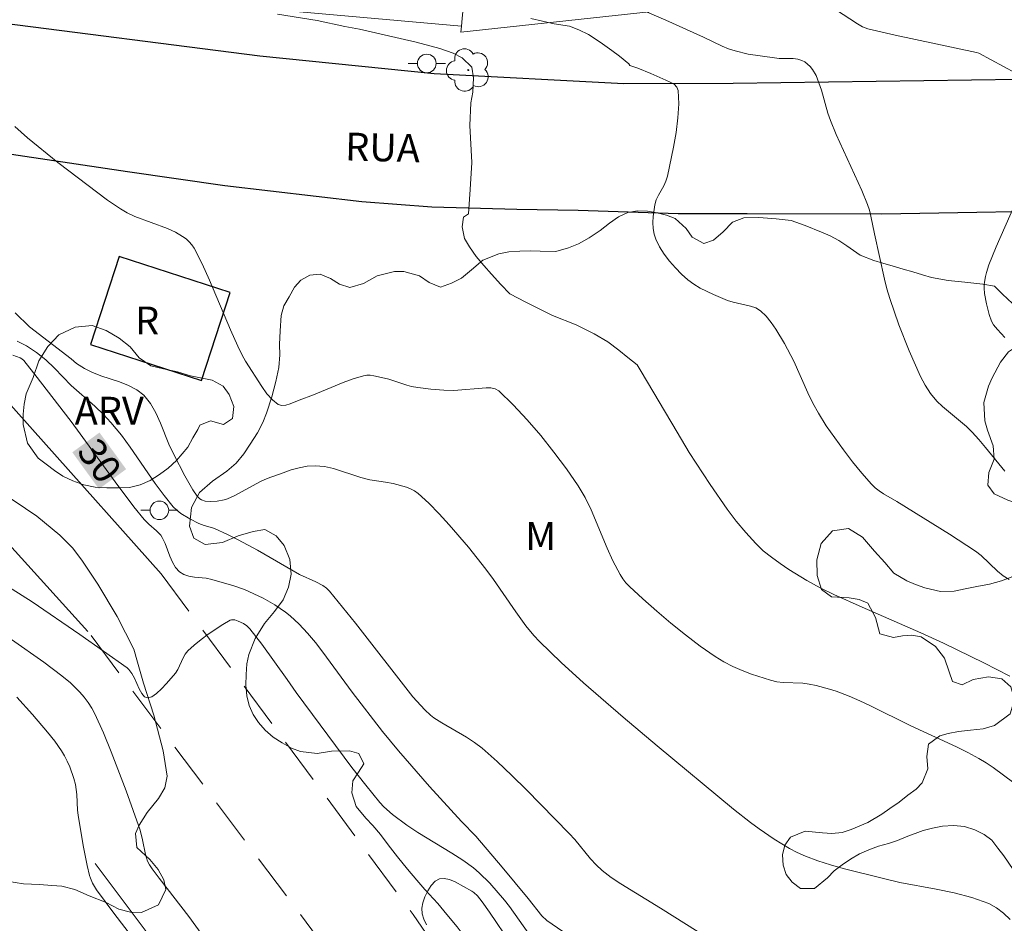
# Model space of a CAD drawing. Units: metres. Extents: x 283134 to 283649, y 1656606 to 1657171.
# Drawn here: x 283415 to 283468, y 1656973 to 1657021 of the extents above; entities that cross this region are included whole.
import ezdxf
from ezdxf.enums import TextEntityAlignment as Align

# ---------------------------------------------------------------- set-up
doc = ezdxf.new("R2010")
doc.units = ezdxf.units.M
doc.header["$MEASUREMENT"] = 0
doc.linetypes.add('HIDDEN', pattern=[0.375, 0.25, -0.125])
for name, color, linetype, lineweight, true_color in [('Arvores_Isoladas', 7, 'Continuous', 18, 0x00ff33), ('Curvas_Intermediarias', 7, 'Continuous', 9, 0x783c14), ('Curvas_Mestras', 7, 'Continuous', 20, 0x783c14), ('Topon_Curvas_Mestras', 7, 'Continuous', 9, 0x783c14), ('Topon_Vegetacao', 7, 'Continuous', 9, 0x00ff33), ('Vegetacao', 7, 'Orla8', 9, 0x00ff33)]:
    doc.layers.add(name, color=color, linetype=linetype, lineweight=lineweight, true_color=true_color)
for name, color, linetype, lineweight in [('Edificacoes', 7, 'Continuous', 30), ('Muro_Grade', 8, 'Continuous', 20), ('Nao_Pavimentada_S_Mfio', 10, 'HIDDEN', 15), ('Pavimentacao_Asfaltica_Mfio', 10, 'Continuous', 30), ('Pavimentacao_Asfaltica_S_Mfio', 10, 'Continuous', 15), ('Poste', 7, 'Continuous', 9), ('Topon_Curvas_Mestras_Masc', 255, 'Continuous', 9), ('Topon_de_Vias', 7, 'Continuous', 9), ('Topon_Fundacao_Const_Ruinas', 7, 'Continuous', 9)]:
    doc.layers.add(name, color=color, linetype=linetype, lineweight=lineweight)
doc.styles.add('Arial', font='arial.ttf', dxfattribs={"height": 1.5})
doc.styles.get("Standard").update_dxf_attribs({"font": 'arial.ttf'})
doc.linetypes.add('Orla8', pattern='A,6,-0.5,["V",Standard,S=1,R=0,X=-0.5,Y=-1],-0.5,6,-0.5,["V",Standard,S=1,R=0,X=-0.5,Y=-1],-0.5', length=14)

# ---------------------------------------------------------------- blocks, each defined once
blk = doc.blocks.new('Arvore')
at = {"layer": 'Arvores_Isoladas'}
blk.add_lwpolyline([(-0.718, 0.493, 0.872324), (-0.722, -0.551, 0.862983), (0.284, -0.827, 0.900105), (0.89, 0.029, 0.863155), (0.262, 0.861, 0.882486)], format="xyb", close=True, dxfattribs=at)
blk.add_circle((0, 0), 0.0286, dxfattribs=at)
blk = doc.blocks.new('Poste')
at = {"layer": 'Poste'}
for points in [[(-0.5, 0), (-1, 0)], [(0.5, 0), (1, 0)]]:
    blk.add_lwpolyline(points, dxfattribs=at)
blk.add_lwpolyline([(0, 0.5, 1), (0, -0.5, 1)], format="xyb", close=True, dxfattribs=at)

msp = doc.modelspace()

# ---------------------------------------------------------------- linework, layer by layer
at = {"layer": 'Curvas_Intermediarias', "flags": 128}
for points, elevation in [([(283468.673, 1657018.205), (283466.683, 1657019.271), (283466.56, 1657019.316), (283462.19, 1657020.252), (283460.714, 1657020.588), (283460.43, 1657020.701), (283460.163, 1657020.849), (283458.218, 1657022.138)], 37), ([(283428.975, 1657021.377), (283431.111, 1657021.031), (283432.601, 1657020.715), (283433.394, 1657020.565), (283434.706, 1657020.258), (283436.434, 1657019.876), (283437.709, 1657019.524), (283438.428, 1657019.271), (283438.906, 1657019.022), (283439.432, 1657018.525), (283439.52, 1657017.957), (283439.474, 1657017.181), (283439.377, 1657016.606), (283439.323, 1657015.395), (283439.428, 1657013.405), (283439.333, 1657011.954), (283439.242, 1657010.648), (283438.978, 1657010.468), (283438.9, 1657009.94), (283439.032, 1657009.319), (283439.302, 1657008.864), (283439.657, 1657008.354), (283440.068, 1657007.861), (283440.483, 1657007.409), (283440.994, 1657006.847), (283441.479, 1657006.347), (283442.324, 1657005.893), (283443.772, 1657005.183), (283445.036, 1657004.681), (283446.003, 1657004.201), (283446.74, 1657003.759), (283447.333, 1657003.322), (283447.818, 1657002.918), (283448.318, 1657002.521), (283448.534, 1657002.175), (283450.463, 1656998.905), (283451.118, 1656997.822), (283452.243, 1656996.089), (283453.163, 1656994.768), (283453.648, 1656994.128), (283454.156, 1656993.512), (283454.692, 1656992.926), (283455.1, 1656992.54), (283455.539, 1656992.184), (283456.001, 1656991.851), (283456.478, 1656991.536), (283457.444, 1656990.933), (283458.151, 1656990.54), (283458.886, 1656990.193), (283460.412, 1656989.507), (283463.566, 1656988.13), (283464.789, 1656987.574), (283466.962, 1656986.518), (283468.356, 1656985.796)], 34), ([(283468.088, 1656996.815), (283467.049, 1656998.094), (283466.695, 1656998.512), (283466.326, 1656998.916), (283466.024, 1656999.206), (283464.73, 1657000.283), (283464.434, 1657000.576), (283464.093, 1657000.984), (283463.796, 1657001.429), (283463.548, 1657001.901), (283462.946, 1657003.276), (283462.395, 1657004.678), (283461.899, 1657006.097), (283461.744, 1657006.614), (283461.608, 1657007.138), (283461.071, 1657009.571), (283460.881, 1657010.525), (283460.801, 1657010.837), (283460.699, 1657011.142), (283460.391, 1657011.904), (283459.024, 1657014.906), (283458.706, 1657015.665), (283458.565, 1657016.063), (283458.223, 1657017.292), (283458.094, 1657017.692), (283457.935, 1657018.075), (283457.739, 1657018.402), (283457.616, 1657018.555), (283457.478, 1657018.691), (283457.33, 1657018.805), (283457.173, 1657018.89), (283456.951, 1657018.957), (283456.712, 1657018.988), (283455.953, 1657018.999), (283455.705, 1657019.02), (283454.277, 1657019.228), (283453.581, 1657019.396), (283453.233, 1657019.518), (283452.892, 1657019.661), (283451.886, 1657020.144), (283449.859, 1657021.055), (283448.726, 1657021.542)], 36), ([(283414.853, 1657015.329), (283415.532, 1657014.727), (283417.171, 1657013.403), (283419.846, 1657011.373), (283420.536, 1657010.91), (283420.895, 1657010.705), (283421.315, 1657010.507), (283423.072, 1657009.858), (283423.49, 1657009.661), (283423.876, 1657009.432), (283424.06, 1657009.297), (283424.229, 1657009.147), (283424.376, 1657008.982), (283424.497, 1657008.8), (283424.93, 1657007.955), (283425.33, 1657007.085), (283426.454, 1657004.417), (283426.843, 1657003.537), (283427.082, 1657003.047), (283427.262, 1657002.733), (283428.137, 1657001.36), (283428.412, 1657000.976), (283428.705, 1657000.646), (283429.023, 1657000.393), (283429.209, 1657000.335), (283429.423, 1657000.354), (283429.657, 1657000.426), (283430.139, 1657000.635), (283430.907, 1657000.924), (283432.514, 1657001.584), (283433.052, 1657001.779), (283433.595, 1657001.939), (283433.778, 1657001.967), (283433.966, 1657001.965), (283434.156, 1657001.942), (283434.724, 1657001.817), (283434.969, 1657001.753), (283435.934, 1657001.427), (283436.18, 1657001.369), (283436.526, 1657001.31), (283437.224, 1657001.224), (283437.926, 1657001.17), (283438.465, 1657001.153), (283440.194, 1657001.297), (283440.448, 1657001.296), (283440.677, 1657001.247), (283440.871, 1657001.132), (283441.647, 1657000.386), (283442.403, 1656999.581), (283443.135, 1656998.729), (283443.839, 1656997.843), (283444.511, 1656996.937), (283445.146, 1656996.023), (283445.522, 1656995.394), (283445.846, 1656994.732), (283446.703, 1656992.672), (283447.017, 1656992.002), (283447.404, 1656991.267), (283447.551, 1656991.034), (283447.716, 1656990.816), (283447.901, 1656990.618), (283448.629, 1656989.947), (283449.373, 1656989.284), (283450.134, 1656988.636), (283450.912, 1656988.009), (283451.707, 1656987.41), (283452.518, 1656986.846), (283452.977, 1656986.566), (283453.457, 1656986.319), (283453.955, 1656986.099), (283454.464, 1656985.904), (283455.492, 1656985.572), (283455.829, 1656985.5), (283456.175, 1656985.464), (283457.228, 1656985.418), (283457.572, 1656985.369), (283457.937, 1656985.29), (283458.662, 1656985.096), (283459.02, 1656984.983), (283459.721, 1656984.721), (283460.282, 1656984.478), (283460.836, 1656984.217), (283463.03, 1656983.122), (283465.489, 1656981.993), (283466.095, 1656981.695), (283466.689, 1656981.378), (283467.08, 1656981.141), (283467.459, 1656980.882), (283468.568, 1656980.062)], 33), ([(283468.082, 1657004.006), (283467.693, 1657004.42), (283467.485, 1657004.678), (283467.376, 1657004.867), (283467.252, 1657005.24), (283467.1, 1657005.799), (283467, 1657006.366), (283466.978, 1657006.648), (283466.981, 1657006.858), (283467.04, 1657007.283), (283467.092, 1657007.494), (283467.226, 1657007.904), (283467.615, 1657008.875), (283468.889, 1657011.757)], 37), ([(283468.377, 1656972.717), (283468.018, 1656973.058), (283467.635, 1656973.352), (283467.217, 1656973.577), (283466.312, 1656973.899), (283465.368, 1656974.146), (283464.401, 1656974.347), (283462.444, 1656974.714), (283461.482, 1656974.934), (283459.398, 1656975.465), (283458.71, 1656975.661), (283458.031, 1656975.878), (283457.365, 1656976.125), (283456.929, 1656976.318), (283456.503, 1656976.539), (283455.678, 1656977.04), (283454.882, 1656977.583), (283454.411, 1656977.926), (283453.498, 1656978.65), (283449.393, 1656982.056), (283447.565, 1656983.593), (283445.44, 1656985.445), (283444.239, 1656986.539), (283443.061, 1656987.655), (283442.755, 1656987.981), (283442.336, 1656988.506), (283441.791, 1656989.254), (283440.591, 1656990.986), (283440.178, 1656991.553), (283439.243, 1656992.72), (283438.207, 1656993.937), (283437.669, 1656994.525), (283437.116, 1656995.089), (283436.544, 1656995.622), (283436.353, 1656995.761), (283436.138, 1656995.868), (283435.908, 1656995.952), (283435.191, 1656996.142), (283434.782, 1656996.223), (283433.951, 1656996.342), (283433.459, 1656996.476), (283431.989, 1656996.95), (283431.5, 1656997.057), (283431.011, 1656997.102), (283430.578, 1656997.077), (283430.143, 1656996.997), (283429.708, 1656996.878), (283429.276, 1656996.731), (283428.43, 1656996.411), (283428.063, 1656996.253), (283426.648, 1656995.485), (283426.284, 1656995.327), (283426.108, 1656995.27), (283425.738, 1656995.198), (283425.363, 1656995.178), (283425.088, 1656995.203), (283424.897, 1656995.275), (283424.809, 1656995.329), (283424.668, 1656995.467), (283424.433, 1656995.819), (283424.001, 1656996.564), (283423.397, 1656997.716), (283423.14, 1656998.26), (283422.684, 1656999.401), (283422.439, 1656999.951), (283422.15, 1657000.456), (283421.797, 1657000.893), (283421.418, 1657001.193), (283420.974, 1657001.424), (283420.488, 1657001.61), (283419.476, 1657001.944), (283418.994, 1657002.139), (283418.605, 1657002.336), (283418.167, 1657002.6), (283417.876, 1657002.846), (283415.642, 1657004.562), (283414.875, 1657005.327)], 32), ([(283414.975, 1657003.803), (283415.483, 1657003.541), (283416.022, 1657003.195), (283416.523, 1657002.796), (283416.984, 1657002.35), (283417.878, 1657001.424), (283419.166, 1657000.312), (283419.62, 1656999.867), (283420.022, 1656999.43), (283420.586, 1656998.741), (283421.055, 1656998.103), (283422.409, 1656996.142), (283422.88, 1656995.509), (283423.378, 1656994.905), (283423.571, 1656994.715), (283423.787, 1656994.547), (283424.265, 1656994.26), (283424.756, 1656994.004), (283425.04, 1656993.895), (283425.487, 1656993.773), (283425.63, 1656993.719), (283426.247, 1656993.435), (283426.856, 1656993.131), (283427.911, 1656992.561), (283430.157, 1656991.262), (283431.041, 1656990.868), (283431.415, 1656990.664), (283431.607, 1656990.53), (283431.774, 1656990.369), (283433.171, 1656988.642), (283436.262, 1656984.682), (283436.896, 1656983.992), (283437.214, 1656983.698), (283437.384, 1656983.565), (283437.81, 1656983.282), (283439.147, 1656982.51), (283439.577, 1656982.232), (283439.981, 1656981.922), (283440.794, 1656981.201), (283441.587, 1656980.453), (283442.365, 1656979.686), (283444.658, 1656977.341), (283444.958, 1656977.013), (283445.805, 1656975.974), (283446.104, 1656975.648), (283446.429, 1656975.351), (283446.92, 1656974.978), (283447.433, 1656974.631), (283449.564, 1656973.335), (283452.225, 1656971.667)], 31), ([(283413.821, 1656991.028), (283415.783, 1656989.783), (283418.353, 1656988.03), (283420.896, 1656986.242), (283420.992, 1656986.154), (283421.146, 1656985.939), (283421.284, 1656985.692), (283421.545, 1656985.12), (283421.678, 1656984.87), (283421.822, 1656984.693), (283421.983, 1656984.627), (283422.218, 1656984.693), (283422.476, 1656984.864), (283422.743, 1656985.109), (283423.01, 1656985.395), (283423.496, 1656985.964), (283423.625, 1656986.149), (283423.912, 1656986.785), (283424.022, 1656986.983), (283424.162, 1656987.156), (283424.505, 1656987.467), (283424.869, 1656987.766), (283425.25, 1656988.05), (283426.037, 1656988.568), (283426.431, 1656988.798), (283426.51, 1656988.825), (283426.687, 1656988.815), (283426.868, 1656988.755), (283427.147, 1656988.622), (283427.332, 1656988.497), (283427.49, 1656988.343), (283428.14, 1656987.511), (283429.502, 1656985.616), (283429.979, 1656984.926), (283432.983, 1656980.886), (283433.723, 1656979.937), (283434.481, 1656979.006), (283434.694, 1656978.774), (283435.168, 1656978.355), (283435.939, 1656977.794), (283436.53, 1656977.401), (283438.351, 1656976.287), (283438.944, 1656975.9), (283439.517, 1656975.487), (283439.823, 1656975.233), (283440.393, 1656974.67), (283441.182, 1656973.758), (283441.46, 1656973.408), (283442.501, 1656971.946)], 29), ([(283425.347, 1656971.326), (283424.218, 1656972.886), (283422.613, 1656974.937), (283422.232, 1656975.449), (283422.104, 1656975.648), (283421.997, 1656975.857), (283421.884, 1656976.22), (283421.725, 1656977.004), (283421.587, 1656977.516), (283420.834, 1656979.625), (283420.044, 1656981.722), (283419.618, 1656982.753), (283419.161, 1656983.766), (283418.996, 1656984.077), (283418.803, 1656984.375), (283418.586, 1656984.659), (283418.352, 1656984.93), (283417.846, 1656985.429), (283417.385, 1656985.821), (283416.411, 1656986.551), (283414.674, 1656987.759)], 28), ([(283424.902, 1656966.893), (283420.181, 1656973.061), (283419.254, 1656974.305), (283419.028, 1656974.673), (283418.918, 1656974.939), (283418.878, 1656975.076), (283418.752, 1656975.611), (283418.533, 1656976.693), (283418.258, 1656978.327), (283418.227, 1656978.602), (283418.19, 1656979.438), (283418.162, 1656979.713), (283418.109, 1656979.981), (283418.022, 1656980.295), (283417.807, 1656980.919), (283417.676, 1656981.222), (283417.527, 1656981.514), (283417.357, 1656981.791), (283417, 1656982.296), (283416.62, 1656982.787), (283415.809, 1656983.739), (283414.969, 1656984.662)], 27), ([(283441.55, 1656971.386), (283440.386, 1656973.109), (283439.983, 1656973.671), (283439.732, 1656973.989), (283439.538, 1656974.17), (283439.428, 1656974.24), (283438.525, 1656974.736), (283438.219, 1656974.862), (283437.934, 1656974.926), (283437.686, 1656974.901), (283437.463, 1656974.769), (283437.25, 1656974.545), (283437.058, 1656974.259), (283436.9, 1656973.939), (283436.789, 1656973.616), (283436.738, 1656973.319), (283436.762, 1656973.027), (283436.854, 1656972.728), (283436.994, 1656972.426)], 28)]:
    msp.add_lwpolyline(points, dxfattribs=dict(at, elevation=elevation))
at = {"layer": 'Curvas_Mestras', "flags": 128}
for points, elevation in [([(283468.318, 1656990.991), (283467.998, 1656991.196), (283467.697, 1656991.444), (283466.819, 1656992.275), (283466.506, 1656992.519), (283465.118, 1656993.429), (283462.287, 1656995.177), (283461.564, 1656995.604), (283461.331, 1656995.755), (283461.113, 1656995.922), (283460.917, 1656996.113), (283460.4, 1656996.709), (283459.897, 1656997.324), (283459.409, 1656997.955), (283458.939, 1656998.601), (283458.488, 1656999.258), (283458.059, 1656999.924), (283457.756, 1657000.462), (283457.488, 1657001.021), (283456.74, 1657002.732), (283456.239, 1657003.667), (283455.781, 1657004.441), (283455.528, 1657004.806), (283455.252, 1657005.139), (283454.948, 1657005.428), (283454.699, 1657005.583), (283454.413, 1657005.686), (283453.471, 1657005.888), (283453.174, 1657005.988), (283452.428, 1657006.302), (283451.697, 1657006.653), (283451.357, 1657006.86), (283451.043, 1657007.097), (283450.702, 1657007.407), (283450.37, 1657007.745), (283450.058, 1657008.105), (283449.774, 1657008.485), (283449.526, 1657008.877), (283449.322, 1657009.277), (283449.227, 1657009.559), (283449.176, 1657009.863), (283449.16, 1657010.18), (283449.174, 1657010.501), (283449.259, 1657011.123), (283449.337, 1657011.388), (283449.457, 1657011.644), (283449.743, 1657012.149), (283449.866, 1657012.407), (283449.95, 1657012.676), (283450.27, 1657014.228), (283450.41, 1657015.02), (283450.512, 1657015.802), (283450.558, 1657016.558), (283450.529, 1657017.273), (283450.458, 1657017.457), (283450.305, 1657017.606), (283450.095, 1657017.729), (283449.855, 1657017.835), (283449.047, 1657018.186), (283448.349, 1657018.467), (283447.921, 1657018.619), (283447.876, 1657018.703), (283447.372, 1657019.111), (283446.95, 1657019.43), (283446.32, 1657019.868), (283445.698, 1657020.291), (283445.186, 1657020.536), (283444.682, 1657020.722), (283443.856, 1657020.847), (283442.595, 1657021.147)], 35), ([(283414.757, 1657003.04), (283415.151, 1657002.902), (283415.236, 1657002.853), (283415.344, 1657002.753), (283416.052, 1657001.855), (283417.446, 1657000.035), (283417.886, 1656999.487), (283420.246, 1656996.239), (283421.253, 1656994.895), (283421.812, 1656994.223), (283422.065, 1656993.97), (283422.469, 1656993.613), (283422.702, 1656993.375), (283422.786, 1656993.248), (283422.932, 1656992.928), (283423.187, 1656992.247), (283423.325, 1656991.922), (283423.492, 1656991.633), (283423.703, 1656991.399), (283423.935, 1656991.258), (283424.21, 1656991.173), (283424.513, 1656991.124), (283425.145, 1656991.054), (283425.446, 1656990.994), (283426.633, 1656990.659), (283427.209, 1656990.447), (283428.203, 1656989.984), (283428.839, 1656989.624), (283429.406, 1656989.235), (283429.663, 1656989.032), (283430.15, 1656988.592), (283430.596, 1656988.115), (283431.015, 1656987.606), (283431.418, 1656987.081), (283432.986, 1656984.944), (283434.629, 1656982.816), (283435.479, 1656981.775), (283437.158, 1656979.865), (283438.872, 1656977.985), (283439.638, 1656977.197), (283441.059, 1656975.533), (283442.461, 1656973.852), (283443.185, 1656972.916), (283443.465, 1656972.669), (283444.319, 1656972.073)], 30)]:
    msp.add_lwpolyline(points, dxfattribs=dict(at, elevation=elevation))
at = {"layer": 'Edificacoes', "flags": 128}
msp.add_lwpolyline([(283426.425, 1657006.424), (283420.46, 1657008.351), (283418.93, 1657003.615), (283424.895, 1657001.688)], close=True, dxfattribs=at)
at = {"layer": 'Muro_Grade', "flags": 128}
for points in [[(283438.867, 1657020.722), (283438.907, 1657021.138), (283439.535, 1657027.672), (283441.046, 1657043.395), (283444.129, 1657068.76)], [(283438.867, 1657020.722), (283438.836, 1657020.402), (283451.607, 1657021.781), (283452.22, 1657022.064)], [(283438.867, 1657020.722), (283428.14, 1657021.683)], [(283425.469, 1656967.244), (283423.741, 1656969.63), (283419.18, 1656975.719)]]:
    msp.add_lwpolyline(points, dxfattribs=at)
at = {"layer": 'Nao_Pavimentada_S_Mfio', "ltscale": 10, "flags": 128}
for points in [[(283422.726, 1656991.29), (283436.271, 1656972.981), (283445.57, 1656959.486), (283461.477, 1656935.863), (283472.632, 1656920.394), (283486.326, 1656903.044), (283496.077, 1656891.607), (283503.916, 1656882.325), (283512.002, 1656873.201), (283513.443, 1656871.633), (283515.378, 1656869.959), (283521.296, 1656865.812), (283536.626, 1656855.295), (283553.182, 1656844.365), (283559.271, 1656840.372), (283561.958, 1656838.717), (283563.798, 1656837.443), (283564.859, 1656836.606), (283570.309, 1656832.154), (283581.655, 1656822.254), (283586.978, 1656817.431), (283590.847, 1656813.192), (283591.456, 1656812.244), (283591.779, 1656811.591), (283592.014, 1656810.708), (283592.009, 1656809.86), (283591.811, 1656808.9), (283591.413, 1656807.884), (283590.86, 1656806.862), (283590.291, 1656806.089), (283589.645, 1656805.283), (283588.867, 1656804.345), (283587.696, 1656803.052), (283586.86, 1656802.194), (283577.694, 1656794.674), (283561.171, 1656782.184), (283544.573, 1656769.992), (283522.285, 1656754.037), (283496.524, 1656735.53), (283466.167, 1656714.998), (283443.06, 1656697.892), (283420.75, 1656681.259), (283388.002, 1656658.512), (283360.706, 1656639.21), (283345.574, 1656628.651), (283344.434, 1656627.491), (283343.784, 1656626.717), (283343.222, 1656625.783), (283342.709, 1656624.691), (283342.497, 1656623.844), (283342.43, 1656622.886), (283342.476, 1656621.403), (283342.59, 1656620.337), (283342.842, 1656619.177), (283344.82, 1656611.281)], [(283344.148, 1656859.212), (283345.07, 1656857.976), (283353.573, 1656845.258), (283364.454, 1656829.724), (283375.565, 1656815.173), (283387.034, 1656800.058), (283398.372, 1656784.221), (283420.32, 1656753.823), (283426.228, 1656744.807), (283435.677, 1656730.527), (283444.346, 1656718.663), (283446.258, 1656716.529), (283447.183, 1656715.599), (283448.045, 1656714.85), (283448.93, 1656714.18), (283449.874, 1656713.667), (283450.962, 1656713.286), (283452.038, 1656713.038), (283453.135, 1656713.059), (283453.887, 1656713.224), (283454.827, 1656713.57), (283482.934, 1656732.436), (283514.702, 1656754.222), (283534.368, 1656767.831), (283554.433, 1656782.121), (283571.737, 1656794.748), (283581.536, 1656802.66), (283582.807, 1656803.908), (283583.538, 1656804.869), (283583.951, 1656805.654), (283584.26, 1656806.484), (283584.576, 1656807.608), (283584.743, 1656808.699), (283584.815, 1656809.864), (283584.754, 1656810.879), (283584.622, 1656811.639), (283584.618, 1656811.635), (283584.29, 1656813.019), (283583.718, 1656814.132), (283583.14, 1656815.033), (283568.414, 1656827.879), (283559.093, 1656835.534), (283550.886, 1656840.705), (283530.746, 1656853.654), (283520.562, 1656860.515), (283516.487, 1656863.314), (283514.012, 1656865.208), (283510.216, 1656868.686), (283487.588, 1656895.036), (283479.236, 1656905.139), (283467.696, 1656920.396), (283453.202, 1656940.883), (283440.135, 1656958.879), (283432.524, 1656969.905), (283418.786, 1656988.203)]]:
    msp.add_lwpolyline(points, dxfattribs=at)
at = {"layer": 'Pavimentacao_Asfaltica_Mfio', "flags": 128}
for points in [[(283526.028, 1657021.482), (283523.39, 1657020.991), (283518.843, 1657020.344), (283515.392, 1657019.945), (283498.685, 1657019.049), (283487.097, 1657018.375), (283471.425, 1657017.907), (283453.488, 1657017.646), (283447.595, 1657017.627), (283437.407, 1657018.161), (283428.034, 1657019.115), (283398.868, 1657022.866)], [(283473.712, 1657010.844), (283461.466, 1657010.634), (283454.235, 1657010.637), (283450.526, 1657010.635), (283445.139, 1657010.823), (283441.842, 1657010.879), (283437.274, 1657011.006), (283433.512, 1657011.294), (283426.156, 1657012.147), (283420.915, 1657012.907), (283413.825, 1657013.956), (283407.515, 1657014.712), (283407.101, 1657014.722), (283406.591, 1657014.618), (283406.361, 1657014.394), (283406.14, 1657014.116), (283406.017, 1657013.785), (283405.905, 1657013.296), (283405.898, 1657012.831), (283405.959, 1657012.424), (283406.132, 1657011.913), (283406.155, 1657011.817), (283406.156, 1657011.815)]]:
    msp.add_lwpolyline(points, dxfattribs=at)
at = {"layer": 'Pavimentacao_Asfaltica_S_Mfio', "flags": 128}
for points in [[(283406.156, 1657011.815), (283406.977, 1657009.985), (283410.059, 1657005.489), (283422.726, 1656991.29)], [(283418.786, 1656988.203), (283403.821, 1657004.714)]]:
    msp.add_lwpolyline(points, dxfattribs=at)
at = {"layer": 'Topon_Curvas_Mestras_Masc'}
msp.add_solid([(283417.947, 1656997.827, 30), (283419.379, 1656995.857, 30), (283419.408, 1656998.889, 30), (283420.84, 1656996.919, 30)], dxfattribs=at)
at = {"layer": 'Vegetacao', "flags": 128}
for points in [[(283472.899, 1657001.651), (283469.951, 1657002.605), (283469.847, 1657002.735), (283469.253, 1657003.362), (283468.765, 1657003.549), (283468.283, 1657003.233), (283467.859, 1657002.665), (283467.411, 1657001.836), (283467.208, 1657001.384), (283466.965, 1657000.498), (283467.01, 1656999.514), (283467.147, 1656999.012), (283467.462, 1656998.182), (283467.506, 1656997.455), (283467.219, 1656996.746), (283467.17, 1656996.06), (283467.518, 1656995.594), (283468.25, 1656995.259), (283469.148, 1656994.942), (283469.902, 1656994.377), (283470.266, 1656993.596), (283470.211, 1656992.701), (283469.956, 1656992.237), (283469.566, 1656991.806), (283469.084, 1656991.456), (283468.517, 1656991.145), (283467.903, 1656990.919), (283467.261, 1656990.742), (283466.581, 1656990.616), (283465.946, 1656990.495), (283465.358, 1656990.372), (283464.626, 1656990.338), (283463.778, 1656990.544), (283463.287, 1656990.721), (283462.822, 1656990.915), (283462.118, 1656991.337), (283461.626, 1656991.91), (283461.074, 1656992.506), (283460.435, 1656993.262), (283459.676, 1656993.739), (283458.819, 1656993.6), (283458.208, 1656992.934), (283457.976, 1656992.056), (283457.992, 1656991.208), (283458.222, 1656990.457), (283458.758, 1656990.052), (283459.72, 1656990.011), (283460.25, 1656989.915), (283460.717, 1656989.714), (283461.124, 1656988.957), (283461.365, 1656988.072), (283462.096, 1656987.879), (283462.589, 1656987.963), (283463.092, 1656987.998), (283463.589, 1656987.901), (283464.356, 1656987.383), (283464.835, 1656986.756), (283465.097, 1656986.036), (283465.271, 1656985.504), (283465.793, 1656985.326), (283466.387, 1656985.617), (283467.211, 1656985.752), (283467.924, 1656985.653), (283468.412, 1656985.226), (283468.603, 1656984.55), (283468.367, 1656983.78), (283467.522, 1656983.148), (283466.915, 1656982.966), (283466.232, 1656982.894), (283465.594, 1656982.828), (283465.042, 1656982.722), (283464.591, 1656982.584), (283463.98, 1656982.136), (283463.886, 1656981.479), (283463.941, 1656980.822), (283463.647, 1656980.058), (283463.323, 1656979.719), (283462.874, 1656979.398), (283462.41, 1656979.026), (283461.909, 1656978.679), (283461.474, 1656978.381), (283460.719, 1656977.937), (283459.832, 1656977.551), (283459.338, 1656977.389), (283458.787, 1656977.347), (283458.275, 1656977.378), (283457.354, 1656977.473), (283456.556, 1656977.135), (283456.249, 1656976.712), (283456.135, 1656976.197), (283456.162, 1656975.634), (283456.321, 1656975.136), (283456.656, 1656974.716), (283457.108, 1656974.383), (283457.846, 1656974.382), (283458.552, 1656974.957), (283458.901, 1656975.337), (283459.339, 1656975.661), (283459.792, 1656975.956), (283460.265, 1656976.241), (283460.778, 1656976.469), (283461.301, 1656976.657), (283461.83, 1656976.806), (283462.318, 1656976.965), (283462.783, 1656977.155), (283463.704, 1656977.508), (283464.193, 1656977.633), (283464.73, 1656977.73), (283465.321, 1656977.764), (283465.92, 1656977.713), (283466.48, 1656977.543), (283466.971, 1656977.293), (283467.391, 1656976.976), (283467.715, 1656976.56), (283468.024, 1656976.145), (283468.542, 1656975.409), (283469.016, 1656974.559), (283469.234, 1656974.097), (283469.436, 1656973.133), (283469.415, 1656972.566), (283469.329, 1656971.965), (283469.164, 1656971.33), (283468.92, 1656970.712), (283468.614, 1656970.171), (283468.233, 1656969.815), (283467.311, 1656969.593), (283466.478, 1656969.674), (283465.794, 1656969.404), (283465.47, 1656968.917), (283465.341, 1656968.221), (283465.395, 1656967.364), (283465.428, 1656966.651), (283465.493, 1656966.083), (283465.53, 1656965.521), (283465.61, 1656964.941), (283465.732, 1656964.41), (283466.157, 1656963.641), (283466.833, 1656963.224), (283467.623, 1656963.127), (283468.376, 1656963.159), (283468.888, 1656963.107), (283469.31, 1656962.851), (283469.61, 1656962.574), (283469.806, 1656962.024), (283469.862, 1656961.113), (283469.859, 1656960.558), (283469.764, 1656959.998), (283469.605, 1656959.472), (283469.402, 1656958.928), (283469.106, 1656958.395), (283468.727, 1656957.878), (283468.28, 1656957.419), (283467.795, 1656957.016), (283467.308, 1656956.61), (283466.802, 1656956.244), (283466.26, 1656955.894), (283465.671, 1656955.516), (283465.031, 1656955.105), (283464.387, 1656954.728), (283463.835, 1656954.431), (283463.483, 1656954.236), (283462.692, 1656953.746), (283462.083, 1656953.404), (283461.369, 1656953.085), (283460.625, 1656952.837), (283459.897, 1656952.658), (283459.204, 1656952.599), (283458.553, 1656952.613), (283457.9, 1656952.681), (283457.327, 1656952.768), (283456.788, 1656952.841), (283456.187, 1656952.846), (283455.13, 1656953.047), (283454.457, 1656953.061), (283453.713, 1656953.001), (283452.962, 1656952.948), (283452.267, 1656953.033), (283451.631, 1656953.205), (283451.012, 1656953.446), (283450.451, 1656953.818), (283449.967, 1656954.223), (283449.542, 1656954.7), (283449.114, 1656955.242), (283448.739, 1656955.842), (283448.371, 1656956.517), (283448.057, 1656957.134), (283447.813, 1656957.747), (283447.669, 1656958.316), (283447.577, 1656958.826), (283447.567, 1656959.694), (283447.687, 1656960.343), (283447.979, 1656961.054), (283448.01, 1656961.733), (283447.998, 1656962.403), (283447.599, 1656963.128), (283447.15, 1656963.368), (283446.634, 1656963.655), (283446.109, 1656963.961), (283445.585, 1656964.251), (283445.07, 1656964.551), (283444.555, 1656964.895), (283444.018, 1656965.295), (283443.481, 1656965.805), (283442.979, 1656966.369), (283442.5, 1656966.94), (283442.019, 1656967.598), (283441.623, 1656968.216), (283441.238, 1656968.8), (283440.864, 1656969.339), (283440.526, 1656969.855), (283440.159, 1656970.372), (283439.782, 1656970.864), (283439.408, 1656971.33), (283439.019, 1656971.814), (283438.634, 1656972.317), (283438.27, 1656972.77), (283437.926, 1656973.188), (283437.594, 1656973.574), (283436.9, 1656974.33), (283436.472, 1656974.827), (283435.965, 1656975.426), (283435.423, 1656976.094), (283434.933, 1656976.739), (283434.514, 1656977.289), (283434.098, 1656977.776), (283433.731, 1656978.164), (283433.2, 1656978.798), (283432.981, 1656979.524), (283433.03, 1656980.177), (283433.327, 1656980.635), (283433.619, 1656981.076), (283433.344, 1656981.643), (283432.845, 1656981.782), (283431.881, 1656981.765), (283431.104, 1656981.639), (283430.223, 1656981.753), (283429.734, 1656981.934), (283429.224, 1656982.207), (283428.737, 1656982.519), (283428.311, 1656982.886), (283427.956, 1656983.3), (283427.676, 1656983.727), (283427.464, 1656984.22), (283427.324, 1656984.744), (283427.271, 1656985.308), (283427.287, 1656985.88), (283427.334, 1656986.458), (283427.435, 1656986.967), (283427.779, 1656987.829), (283428.272, 1656988.624), (283428.82, 1656989.278), (283429.283, 1656989.904), (283429.564, 1656990.573), (283429.706, 1656991.275), (283429.642, 1656992.059), (283429.339, 1656992.821), (283428.91, 1656993.338), (283428.291, 1656993.671), (283427.679, 1656993.565), (283426.868, 1656993.332), (283426.013, 1656992.984), (283425.082, 1656992.875), (283424.474, 1656993.212), (283424.254, 1656993.864), (283424.36, 1656994.857), (283424.791, 1656995.665), (283425.482, 1656996.281), (283426.249, 1656996.809), (283426.763, 1656997.246), (283427.163, 1656997.753), (283427.518, 1656998.261), (283427.895, 1656998.871), (283428.187, 1656999.426), (283428.396, 1656999.925), (283428.679, 1657000.807), (283428.883, 1657001.628), (283429.058, 1657002.385), (283429.1, 1657003.068), (283429.084, 1657003.62), (283429.126, 1657004.358), (283429.183, 1657005.185), (283429.321, 1657005.691), (283429.608, 1657006.189), (283429.887, 1657006.709), (283430.232, 1657007.074), (283430.711, 1657007.343), (283431.279, 1657007.405), (283431.827, 1657007.164), (283432.318, 1657006.855), (283432.861, 1657006.679), (283433.611, 1657006.907), (283434.336, 1657007.306), (283435.264, 1657007.541), (283435.763, 1657007.542), (283436.612, 1657007.316), (283437.129, 1657006.951), (283437.738, 1657006.709), (283438.33, 1657006.913), (283438.878, 1657007.179), (283439.407, 1657007.642), (283440.025, 1657008.153), (283440.879, 1657008.502), (283441.422, 1657008.595), (283442.016, 1657008.646), (283442.583, 1657008.664), (283443.099, 1657008.645), (283443.952, 1657008.621), (283444.624, 1657008.823), (283445.156, 1657009.035), (283445.739, 1657009.355), (283446.322, 1657009.757), (283446.838, 1657010.151), (283447.315, 1657010.485), (283447.824, 1657010.717), (283448.337, 1657010.814), (283448.866, 1657010.796), (283449.396, 1657010.703), (283449.902, 1657010.568), (283450.367, 1657010.388), (283450.954, 1657009.857), (283451.276, 1657009.384), (283451.91, 1657009.051), (283452.428, 1657009.233), (283452.949, 1657009.669), (283453.436, 1657010.197), (283454.058, 1657010.43), (283454.868, 1657010.446), (283455.784, 1657010.382), (283456.604, 1657010.292), (283457.354, 1657010.015), (283458.229, 1657009.656), (283458.696, 1657009.46), (283459.157, 1657009.217), (283459.585, 1657008.927), (283460.31, 1657008.421), (283461.051, 1657008.14), (283461.535, 1657008.001), (283462.089, 1657007.828), (283462.621, 1657007.67), (283463.144, 1657007.518), (283463.657, 1657007.368), (283464.152, 1657007.221), (283465.038, 1657007.061), (283465.932, 1657006.975), (283466.903, 1657006.87), (283467.53, 1657006.755), (283467.967, 1657006.322), (283468.495, 1657005.824), (283469.175, 1657005.537), (283469.948, 1657005.556), (283470.65, 1657005.81), (283471.614, 1657005.823), (283472.15, 1657005.673), (283472.67, 1657005.427), (283473.261, 1657004.734), (283473.511, 1657003.829), (283473.471, 1657002.933), (283473.324, 1657002.4)], [(283396.995, 1656991.437), (283396.094, 1656991.481), (283395.456, 1656991.44), (283394.834, 1656991.317), (283394.293, 1656991.131), (283393.746, 1656990.854), (283393.182, 1656990.423), (283392.585, 1656989.842), (283391.969, 1656989.176), (283391.388, 1656988.697), (283390.867, 1656988.42), (283389.98, 1656988.195), (283389.027, 1656988.475), (283388.38, 1656988.822), (283387.506, 1656989.331), (283386.505, 1656989.81), (283385.926, 1656990.121), (283385.38, 1656990.439), (283384.834, 1656990.764), (283384.186, 1656991.209), (283383.578, 1656991.733), (283383.176, 1656992.313), (283382.994, 1656992.882), (283382.946, 1656993.467), (283383.012, 1656994.127), (283383.236, 1656994.859), (283383.607, 1656995.666), (283384.238, 1656996.672), (283385.137, 1656997.894), (283386.049, 1656998.906), (283386.439, 1656999.242), (283387.36, 1656999.786), (283387.989, 1657000.099), (283388.598, 1657000.353), (283389.122, 1657000.522), (283389.921, 1657000.488), (283390.837, 1656999.742), (283391.461, 1656999.077), (283392.066, 1656998.537), (283392.527, 1656998.441), (283393.229, 1656998.924), (283393.629, 1656999.485), (283393.915, 1657000.221), (283394.133, 1657001.142), (283394.325, 1657002.214), (283394.703, 1657003.453), (283395.327, 1657004.688), (283395.97, 1657005.556), (283396.125, 1657005.703), (283396.783, 1657006.15), (283397.435, 1657006.433), (283398.182, 1657006.694), (283399.024, 1657006.859), (283399.826, 1657006.887), (283400.579, 1657006.801), (283401.292, 1657006.565), (283401.999, 1657006.04), (283402.551, 1657005.507), (283403.093, 1657004.695), (283403.734, 1657003.726), (283404.727, 1657002.495), (283406.077, 1657001.176), (283407.185, 1657000.138), (283407.672, 1656999.663), (283408.581, 1656998.942), (283409.883, 1656998.031), (283411.469, 1656997.11), (283412.702, 1656996.503), (283413.229, 1656996.231), (283413.932, 1656995.769), (283414.815, 1656995.218), (283416.045, 1656994.392), (283417.271, 1656993.374), (283417.961, 1656992.696), (283418.454, 1656992.025), (283419.316, 1656990.735), (283420.365, 1656989.011), (283421.249, 1656987.241), (283421.447, 1656986.55), (283421.773, 1656985.419), (283422.333, 1656983.698), (283422.831, 1656981.778), (283423.055, 1656980.428), (283422.929, 1656979.787), (283422.585, 1656979.222), (283421.978, 1656978.474), (283421.534, 1656977.792), (283421.341, 1656977.338), (283421.421, 1656976.595), (283422.114, 1656975.934), (283422.555, 1656975.413), (283422.869, 1656974.85), (283422.976, 1656974.33), (283422.578, 1656973.504), (283421.674, 1656973.1), (283421.068, 1656973.117), (283420.456, 1656973.272), (283419.76, 1656973.623), (283418.85, 1656973.997), (283418.088, 1656974.322), (283417.391, 1656974.509), (283416.85, 1656974.553), (283416.176, 1656974.593), (283415.328, 1656974.637), (283414.428, 1656974.772), (283413.554, 1656975.065), (283412.841, 1656975.576), (283412.165, 1656976.339), (283411.24, 1656977.52), (283410.289, 1656978.565), (283409.701, 1656979.213), (283408.893, 1656979.95), (283407.71, 1656981.076), (283406.18, 1656982.478), (283404.889, 1656983.804), (283404.389, 1656984.299), (283403.369, 1656985.268), (283401.924, 1656986.807), (283400.728, 1656988.103), (283400.287, 1656988.833), (283399.824, 1656989.592), (283399.317, 1656990.218), (283398.922, 1656990.594), (283398.837, 1656990.679)], [(283424.81, 1656999.289), (283424.697, 1656999.059), (283424.431, 1656998.599), (283424.157, 1656998.099), (283423.548, 1656997.384), (283423.102, 1656996.978), (283422.634, 1656996.628), (283422.133, 1656996.312), (283421.589, 1656996.074), (283421.024, 1656995.94), (283420.428, 1656995.913), (283419.805, 1656995.914), (283419.175, 1656995.952), (283418.563, 1656996.086), (283417.97, 1656996.301), (283417.429, 1656996.553), (283416.986, 1656996.851), (283416.547, 1656997.189), (283416.11, 1656997.519), (283415.535, 1656998.323), (283415.304, 1656999.318), (283415.311, 1656999.87), (283415.349, 1657000.417), (283415.474, 1657000.965), (283415.841, 1657001.849), (283416.143, 1657002.738), (283416.628, 1657003.511), (283417.224, 1657004.147), (283418.106, 1657004.561), (283419.005, 1657004.643), (283419.765, 1657004.372), (283420.463, 1657003.956), (283421.062, 1657003.491), (283421.548, 1657002.902), (283422.167, 1657002.48), (283422.851, 1657002.318), (283423.606, 1657002.16), (283424.303, 1657001.938), (283424.933, 1657001.811), (283425.458, 1657001.712), (283426.052, 1657001.381), (283426.384, 1657000.928), (283426.624, 1657000.296), (283426.563, 1656999.647), (283426.069, 1656999.319), (283425.376, 1656999.515), (283424.81, 1656999.289)]]:
    msp.add_lwpolyline(points, close=True, dxfattribs=at)

# ---------------------------------------------------------------- block references
at = {"layer": 'Arvores_Isoladas'}
msp.add_blockref('Arvore', (283439.238, 1657018.371), dxfattribs=at)
at = {"layer": 'Poste'}
for p in [(283437.005, 1657018.726), (283422.628, 1656994.71)]:
    msp.add_blockref('Poste', p, dxfattribs=at)

# ---------------------------------------------------------------- texts
at = {"layer": 'Topon_Curvas_Mestras', "style": 'Arial'}
msp.add_text('30', height=1.5, rotation=306.0018, dxfattribs=at).set_placement((283419.419, 1656997.377, 30), align=Align.MIDDLE_CENTER)
at = {"layer": 'Topon_de_Vias', "style": 'Arial'}
msp.add_text('RUA', height=1.5, rotation=358.5453, dxfattribs=at).set_placement((283432.601, 1657013.518))
at = {"layer": 'Topon_Fundacao_Const_Ruinas', "style": 'Arial'}
msp.add_text('R', height=1.5, dxfattribs=at).set_placement((283421.319, 1657004.159))
at = {"layer": 'Topon_Vegetacao', "style": 'Arial'}
for s, p in [('ARV', (283418.071, 1656999.31)), ('M', (283442.297, 1656992.58))]:
    msp.add_text(s, height=1.5, dxfattribs=at).set_placement(p)

doc.saveas('drawing.dxf')
